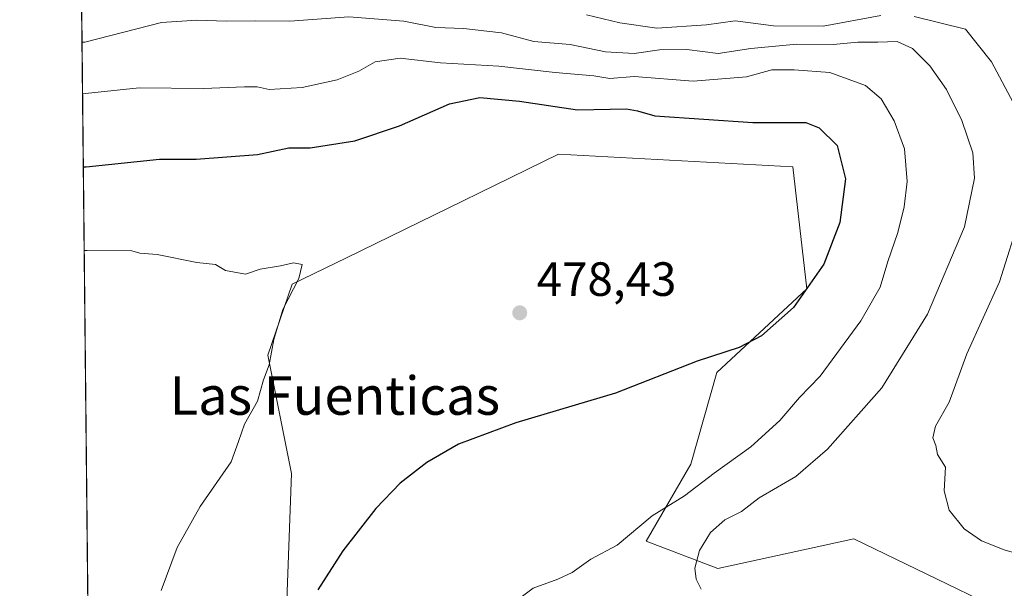
# Model space of a CAD drawing. Units: metres. Extents: x 573411 to 576862, y 4721881 to 4724231.
# Drawn here: x 573411 to 573616, y 4722852 to 4722971 of the extents above; entities that cross this region are included whole.
import ezdxf
from ezdxf.enums import TextEntityAlignment as Align

# ---------------------------------------------------------------- set-up
doc = ezdxf.new("R2010")
doc.units = ezdxf.units.M
doc.header["$MEASUREMENT"] = 0
for name, color, linetype, lineweight in [('Arbolado forestal CxS', 92, 'Continuous', 0), ('Comarca CxS', 21, 'Continuous', 0), ('Comunidad Autónoma CxS', 142, 'Continuous', 0), ('Cultivos herbáceos CxS', 92, 'Continuous', 0), ('Curva de nivel maestra', 30, 'Continuous', 30), ('Curva de nivel normal', 30, 'Continuous', 0), ('Entidad de ámbito territorial CxS', 92, 'Continuous', 0), ('Huerta CxS', 92, 'Continuous', 0), ('Municipio CxS', 4, 'Continuous', 0), ('Provincia CxS', 1, 'Continuous', 0), ('Punto de cota en terreno', 7, 'Continuous', 0), ('Rótulo de punto de cota en terreno', 7, 'Continuous', 0), ('Texto cartográfico', 7, 'Continuous', 0)]:
    doc.layers.add(name, color=color, linetype=linetype, lineweight=lineweight)
doc.styles.add('Style-Arial', font='txt')

# ---------------------------------------------------------------- blocks, each defined once
blk = doc.blocks.new('*U7')
at = {"layer": 'Cultivos herbáceos CxS', "color": 92, "linetype": 'Continuous', "lineweight": 0}
blk.add_polyline3d([(573466.5900999998, 4722847.9045, 475.9832000000025), (573467.6267999997, 4722876.2729, 478.3467999999993), (573462.6955000004, 4722900.9341, 480.170100000003), (573467.8103, 4722915.739700001, 479.9833000000072), (573479.0905999999, 4722921.249299999, 479.6005000000005), (573503.4424999999, 4722933.144300001, 479.6465999999928), (573506.8727000002, 4722934.819700001, 479.7502999999998), (573523.3117000004, 4722942.8497, 479.0424000000058), (573572.2515000004, 4722940.1873, 477.3168000000006), (573575.1719000004, 4722914.811899999, 475.5025000000023), (573556.3777000001, 4722897.3705, 474.6879000000045), (573550.9473000001, 4722878.224099999, 471.8169999999955), (573541.6593000004, 4722862.197899999, 469.4507000000012), (573556.6029000003, 4722856.534700001, 464.9070000000065), (573562.9938000003, 4722857.924100001, 464.3444000000018), (573584.9628999997, 4722862.699300001, 463.1607999999979), (573615.3879000006, 4722847.947100001, 461.9903000000049)], dxfattribs=at)
blk = doc.blocks.new('5PATER')
at = {"layer": 'Huerta CxS', "linetype": 'Continuous', "lineweight": 0}
h = blk.add_hatch(color=51, dxfattribs=at)
edge = h.paths.add_edge_path()
edge.add_ellipse((0, 0), major_axis=(-0.1095731443231308, -0.1110710700762829), ratio=0.9994222409660322, start_angle=0, end_angle=360)

msp = doc.modelspace()

# ---------------------------------------------------------------- linework, layer by layer
at = {"layer": 'Arbolado forestal CxS', "color": 92, "linetype": 'Continuous', "lineweight": 0, "extrusion": (-0.001255058364081339, 0.1186047308394906, 0.9929407548544852), "elevation": 559902.231849818, "flags": 128}
msp.add_lwpolyline([(-623366.8005943793, -4683115.191985615), (-623366.8005943793, -4683303.207685942)], dxfattribs=at)
at = {"layer": 'Arbolado forestal CxS', "color": 92, "linetype": 'Continuous', "lineweight": 0}
for points in [[(573622.7962999997, 4722849.377699999, 461.8714000000036), (573615.3879000006, 4722847.947100001, 461.9903000000049), (573584.9628999997, 4722862.699300001, 463.1607999999979), (573562.9938000003, 4722857.924100001, 464.3444000000018), (573556.6029000003, 4722856.534700001, 464.9070000000065), (573541.6593000004, 4722862.197899999, 469.4507000000012), (573550.9473000001, 4722878.224099999, 471.8169999999955), (573556.3777000001, 4722897.3705, 474.6879000000045), (573575.1719000004, 4722914.811899999, 475.5025000000023), (573572.2515000004, 4722940.1873, 477.3168000000006), (573523.3117000004, 4722942.8497, 479.0424000000058), (573506.8727000002, 4722934.819700001, 479.7502999999998), (573503.4424999999, 4722933.144300001, 479.6465999999928), (573479.0905999999, 4722921.249299999, 479.6005000000005), (573467.8103, 4722915.739700001, 479.9833000000072), (573462.6955000004, 4722900.9341, 480.170100000003), (573467.6267999997, 4722876.2729, 478.3467999999993), (573466.5900999998, 4722847.9045, 475.9832000000025), (573462.1754999999, 4722825.4143, 475.6742999999988), (573454.3391000004, 4722800.5185, 477.1319999999978), (573425.7180000005, 4722798.671900001, 479.030899999998), (573423.4885, 4723009.356899999, 447.311600000001)], [(573615.3879000006, 4722847.947100001, 461.9903000000049), (573584.9628999997, 4722862.699300001, 463.1607999999979), (573562.9938000003, 4722857.924100001, 464.3444000000018), (573556.6029000003, 4722856.534700001, 464.9070000000065), (573541.6593000004, 4722862.197899999, 469.4507000000012), (573550.9473000001, 4722878.224099999, 471.8169999999955), (573556.3777000001, 4722897.3705, 474.6879000000045), (573575.1719000004, 4722914.811899999, 475.5025000000023), (573572.2515000004, 4722940.1873, 477.3168000000006), (573523.3117000004, 4722942.8497, 479.0424000000058), (573506.8727000002, 4722934.819700001, 479.7502999999998), (573503.4424999999, 4722933.144300001, 479.6465999999928), (573479.0905999999, 4722921.249299999, 479.6005000000005), (573467.8103, 4722915.739700001, 479.9833000000072), (573462.6955000004, 4722900.9341, 480.170100000003), (573467.6267999997, 4722876.2729, 478.3467999999993), (573466.5900999998, 4722847.9045, 475.9832000000025), (573462.1754999999, 4722825.4143, 475.6742999999988), (573454.3391000004, 4722800.5185, 477.1319999999978), (573425.7180000005, 4722798.671900001, 479.030899999998)]]:
    msp.add_polyline3d(points, dxfattribs=at)
at = {"layer": 'Comarca CxS', "color": 21, "linetype": 'Continuous', "lineweight": 0, "flags": 128}
msp.add_lwpolyline([(573813.0817095588, 4721884.995350295), (573435.4300005537, 4721880.899982747), (573423.7238000006, 4722987.1157), (573423.431360269, 4723014.751884004), (573423.1233000011, 4723043.867200001), (573421.5298796195, 4723194.438698308), (573410.950000554, 4724194.219982723), (575062.6542779083, 4724212.137483267), (575580.7887860631, 4724217.758152469), (575624.9252547821, 4724218.236935011), (575666.5658775913, 4724218.688665094), (576825.44000058, 4724231.259982722), (576833.0409311983, 4723544.6772096), (576850.4274125152, 4721974.177601577), (576851.0500005785, 4721917.939982748)], close=True, dxfattribs=at)
at = {"layer": 'Comunidad Autónoma CxS', "color": 142, "linetype": 'Continuous', "lineweight": 0, "flags": 128}
msp.add_lwpolyline([(573813.0817095588, 4721884.995350295), (573435.4300005537, 4721880.899982747), (573423.7238000006, 4722987.1157), (573423.431360269, 4723014.751884004), (573423.1233000011, 4723043.867200001), (573421.5298796195, 4723194.438698308), (573410.950000554, 4724194.219982723), (575062.6542779083, 4724212.137483267), (575580.7887860631, 4724217.758152469), (575624.9252547821, 4724218.236935011), (575666.5658775913, 4724218.688665094), (576825.44000058, 4724231.259982722), (576833.0409311983, 4723544.6772096), (576850.4274125152, 4721974.177601577), (576851.0500005785, 4721917.939982748)], close=True, dxfattribs=at)
at = {"layer": 'Cultivos herbáceos CxS', "color": 92, "linetype": 'Continuous', "lineweight": 0}
msp.add_polyline3d([(573615.3879000006, 4722847.947100001, 461.9903000000049), (573584.9628999997, 4722862.699300001, 463.1607999999979), (573562.9938000003, 4722857.924100001, 464.3444000000018), (573556.6029000003, 4722856.534700001, 464.9070000000065), (573541.6593000004, 4722862.197899999, 469.4507000000012), (573550.9473000001, 4722878.224099999, 471.8169999999955), (573556.3777000001, 4722897.3705, 474.6879000000045), (573575.1719000004, 4722914.811899999, 475.5025000000023), (573572.2515000004, 4722940.1873, 477.3168000000006), (573523.3117000004, 4722942.8497, 479.0424000000058), (573506.8727000002, 4722934.819700001, 479.7502999999998), (573503.4424999999, 4722933.144300001, 479.6465999999928), (573479.0905999999, 4722921.249299999, 479.6005000000005), (573467.8103, 4722915.739700001, 479.9833000000072), (573462.6955000004, 4722900.9341, 480.170100000003), (573467.6267999997, 4722876.2729, 478.3467999999993), (573466.5900999998, 4722847.9045, 475.9832000000025), (573462.1754999999, 4722825.4143, 475.6742999999988), (573454.3391000004, 4722800.5185, 477.1319999999978), (573425.7180000005, 4722798.671900001, 479.030899999998)], dxfattribs=at)
at = {"layer": 'Curva de nivel maestra', "color": 30, "linetype": 'Continuous', "lineweight": 30, "elevation": 475, "flags": 128}
msp.add_lwpolyline([(573424.2204, 4722940.1909), (573424.8399999999, 4722940.1801), (573440.1399999997, 4722941.840100001), (573447.7300000004, 4722941.800100001), (573460.5700000003, 4722942.780099999), (573467.1200000001, 4722944.140100001), (573471.5700000003, 4722944.1601), (573480.8600000005, 4722945.6601), (573490.1799999997, 4722948.780099999), (573500.5999999996, 4722953.370100001), (573506.9299999997, 4722954.670100001), (573515.1799999997, 4722953.9101), (573527.3200000003, 4722952.0801), (573537.5499999998, 4722952.3101), (573539.8300000001, 4722951.9001), (573543.4299999997, 4722950.860099999), (573563.8600000005, 4722949.470100001), (573574.9400000004, 4722949.450099999), (573577.7199999997, 4722948.370100001), (573581.4900000002, 4722944.6801), (573583.2199999997, 4722937.6801), (573582, 4722928.590100001), (573578.6600000003, 4722919.9301), (573572.3799999999, 4722910.9301), (573565.7199999997, 4722904.9801), (573561.0499999998, 4722902.540100001), (573552.2800000003, 4722899.7401), (573535.25, 4722893.0701), (573514.4699999997, 4722886.880100001), (573502.5, 4722882.390100001), (573495.8799999999, 4722878.5801), (573490.3300000001, 4722874.3101), (573485.2300000004, 4722869.030099999), (573478.3799999999, 4722860.210100001), (573473.1200000001, 4722852.030099999)], dxfattribs=at)
at = {"layer": 'Curva de nivel normal', "color": 30, "linetype": 'Continuous', "lineweight": 0, "flags": 128}
for points, elevation in [([(573529.1600000003, 4722971.890100001), (573536.1399999997, 4722970.200099999), (573543.8300000001, 4722969.120100001), (573554.1900000004, 4722969.840100001), (573560.1900000004, 4722970.640100001), (573568.1900000004, 4722969.600099999), (573578.5599999996, 4722969.5601), (573590.5999999996, 4722971.780099999)], 460), ([(573553.0999999996, 4722852.200099999), (573552.0599999996, 4722854.270099999), (573551.7699999996, 4722856.600099999), (573552.7400000002, 4722860.270099999), (573555.0599999996, 4722864.040100001), (573558.0499999998, 4722866.6601), (573561.5300000003, 4722868.380100001), (573565.1900000004, 4722871.220100001), (573572.8499999996, 4722875.670100001), (573579.4800000004, 4722881.360099999), (573590.7599999999, 4722894.130100001), (573600.3499999996, 4722909.520099999), (573608.0199999996, 4722927.690099999), (573610.1100000005, 4722937.850099999), (573609.75, 4722943.1601), (573607.4600000001, 4722949.860099999), (573604.2699999996, 4722956.350099999), (573600.8399999999, 4722961.2501), (573597.1600000003, 4722964.9001), (573593.9699999997, 4722966.340100001), (573589.9400000004, 4722966.200099999), (573585.7999999998, 4722966.170100001), (573580.6399999997, 4722965.720100001), (573573.0700000003, 4722965.8101), (573563.4699999997, 4722964.870100001), (573556.6500000004, 4722963.850099999), (573550.1100000005, 4722964.700099999), (573544.4199999999, 4722964.620100001), (573539.1299999999, 4722963.860099999), (573533.1399999997, 4722964.200099999), (573525.79, 4722965.7401), (573518.2199999997, 4722966.300100001), (573511.4600000001, 4722968.120100001), (573503.5599999996, 4722969.0701), (573497.7599999999, 4722969.280099999), (573491.0999999996, 4722970.5701), (573479.5899999999, 4722971.460100001), (573467.2800000003, 4722970.600099999), (573460.2400000002, 4722970.640100001), (573454.0199999996, 4722970.540100001), (573447.8799999999, 4722970.8101), (573440.54, 4722970.3101), (573424.5700000003, 4722966.220100001), (573423.9450000003, 4722966.2097)], 465), ([(573597.5700000003, 4722971.550100001), (573608.2699999996, 4722968.920100001), (573613.6699999999, 4722962.0801), (573618.2100000001, 4722953.620100001)], 460), ([(573424.0595000006, 4722955.3936), (573424.6799999997, 4722955.530099999), (573435.9000000004, 4722956.710100001), (573449.3099999996, 4722956.520099999), (573457.8399999999, 4722956.9001), (573460.4800000004, 4722956.860099999), (573462.9800000004, 4722956.3301), (573469.8600000005, 4722956.770099999), (573477.1900000004, 4722958.3301), (573481.6699999999, 4722960.1801), (573485.1100000005, 4722962.090100001), (573490.3399999999, 4722962.880100001), (573498.7300000004, 4722961.870100001), (573510.9000000004, 4722961.200099999), (573522.6299999999, 4722959.870100001), (573530.7400000002, 4722959.1501), (573534.0499999998, 4722958.620100001), (573539.0999999996, 4722959.040100001), (573551.4199999999, 4722958.0801), (573562.5300000003, 4722958.950099999), (573567.8600000005, 4722960.4101), (573572.5199999996, 4722960.4001), (573579.9600000001, 4722959.890100001), (573587.4000000004, 4722957.190099999), (573590.6600000003, 4722954.4001), (573593.4000000004, 4722949.8101), (573595.54, 4722943.950099999), (573596.1100000005, 4722937.190099999), (573595.4800000004, 4722931.890100001), (573594.0999999996, 4722926.5101), (573592.0499999998, 4722920.4901), (573590.4800000004, 4722915.1601), (573586.4400000004, 4722908.140100001), (573577.9199999999, 4722896.620100001), (573573.6200000001, 4722892.1501), (573569.5199999996, 4722887.360099999), (573563.4400000004, 4722881.840100001), (573555.8300000001, 4722876.380100001), (573549.6399999997, 4722871.6801), (573542.9000000004, 4722867.460100001), (573535.5800000001, 4722861.350099999), (573530.0700000003, 4722858.4301), (573526.2000000002, 4722855.6801), (573523.2400000002, 4722854.270099999), (573518.04, 4722852.4301), (573512.5199999996, 4722848.2601)], 470), ([(573619.8600000005, 4722930.590100001), (573615.3499999996, 4722916.2601), (573608.5300000003, 4722901.2601), (573604.8499999996, 4722891.1801), (573601.9699999997, 4722886.1801), (573601.4400000004, 4722883.770099999), (573602.0700000003, 4722882.1501), (573602.4000000004, 4722880.2401), (573604.0800000001, 4722877.600099999), (573603.7999999998, 4722872.700099999), (573604.8399999999, 4722868.670100001), (573607.9600000001, 4722864.780099999), (573611.5999999996, 4722862.290100001), (573616.3200000003, 4722860.360099999), (573631.8200000003, 4722855.960100001)], 460), ([(573424.4047999998, 4722922.768100001), (573425.0300000003, 4722922.7501), (573434.3399999999, 4722922.700099999), (573436, 4722922.220100001), (573439.5999999996, 4722921.960100001), (573447.8899999997, 4722920.290100001), (573451.7699999996, 4722919.840100001), (573453.8799999999, 4722918.620100001), (573458.0300000003, 4722917.860099999), (573461.1100000005, 4722918.9001), (573465.3700000001, 4722919.590100001), (573468.0499999998, 4722920.2401), (573469.8499999996, 4722919.870100001), (573469.1799999997, 4722916.9301), (573465.8399999999, 4722910.5101), (573463.9500000002, 4722904.2601), (573462.9900000002, 4722898.9301), (573461.79, 4722895.790100001), (573460.5300000003, 4722891.380100001), (573457.8399999999, 4722886.5601), (573456.6100000005, 4722882.9901), (573455.0300000003, 4722878.7501), (573448.6299999999, 4722869.4001), (573443.8099999996, 4722860.9101), (573440.4299999997, 4722851.9301)], 480)]:
    msp.add_lwpolyline(points, dxfattribs=dict(at, elevation=elevation))
at = {"layer": 'Entidad de ámbito territorial CxS', "color": 92, "linetype": 'Continuous', "lineweight": 0, "flags": 128}
msp.add_lwpolyline([(573435.4300005537, 4721880.899982747), (573423.7238000006, 4722987.1157)], dxfattribs=at)
at = {"layer": 'Municipio CxS', "color": 4, "linetype": 'Continuous', "lineweight": 0, "flags": 128}
msp.add_lwpolyline([(573435.4300005537, 4721880.899982747), (573423.7238000006, 4722987.1157), (573423.431360269, 4723014.751884004), (573423.1233000011, 4723043.867200001), (573421.5298796195, 4723194.438698308), (573423.2910000006, 4723194.336999999), (573444.4449999993, 4723187.182), (573444.9159999997, 4723187.065000001), (573459.9909999999, 4723183.316000001), (573476.9359999987, 4723179.838000001), (573491.5840000005, 4723177.874000001), (573507.8839999994, 4723176.681000001), (573517.2819999986, 4723177.157000001), (573521.7600000004, 4723177.383999999), (573613.1889999994, 4723210.251999999), (573661.1450000001, 4723214.755), (573666.008999999, 4723215.213000001), (573702.2719999988, 4723231.113), (573753.9819999997, 4723253.785999999), (573785.7650000004, 4723267.673000001), (573812.0820000012, 4723278.863)], dxfattribs=at)
at = {"layer": 'Provincia CxS', "color": 1, "linetype": 'Continuous', "lineweight": 0, "flags": 128}
msp.add_lwpolyline([(573813.0817095588, 4721884.995350295), (573435.4300005537, 4721880.899982747), (573423.7238000006, 4722987.1157), (573423.431360269, 4723014.751884004), (573423.1233000011, 4723043.867200001), (573421.5298796195, 4723194.438698308), (573410.950000554, 4724194.219982723), (575062.6542779083, 4724212.137483267), (575580.7887860631, 4724217.758152469), (575624.9252547821, 4724218.236935011), (575666.5658775913, 4724218.688665094), (576825.44000058, 4724231.259982722), (576833.0409311983, 4723544.6772096), (576850.4274125152, 4721974.177601577), (576851.0500005785, 4721917.939982748)], close=True, dxfattribs=at)

# ---------------------------------------------------------------- block references
at = {"layer": 'Cultivos herbáceos CxS', "color": 92, "linetype": 'Continuous', "lineweight": 0}
msp.add_blockref('*U7', (0, 0), dxfattribs=at)
at = {"layer": 'Punto de cota en terreno', "color": 7, "linetype": 'Continuous', "lineweight": 0, "xscale": 10, "yscale": 10, "zscale": 10}
msp.add_blockref('5PATER', (573515.2599999999, 4722909.789999999, 478.429999999993), dxfattribs=at)

# ---------------------------------------------------------------- texts
at = {"layer": 'Rótulo de punto de cota en terreno', "color": 7, "linetype": 'Continuous', "lineweight": 0, "style": 'Style-Arial'}
msp.add_text('478,43', height=7.000000000000002, dxfattribs=at).set_placement((573518.7878000002, 4722913.3178))
at = {"layer": 'Texto cartográfico', "color": 7, "linetype": 'Continuous', "lineweight": 0, "style": 'Style-Arial'}
msp.add_text('Las Fuenticas', height=8, dxfattribs=at).set_placement((573476.701235366, 4722892.540150001), align=Align.MIDDLE_CENTER)

doc.saveas('drawing.dxf')
